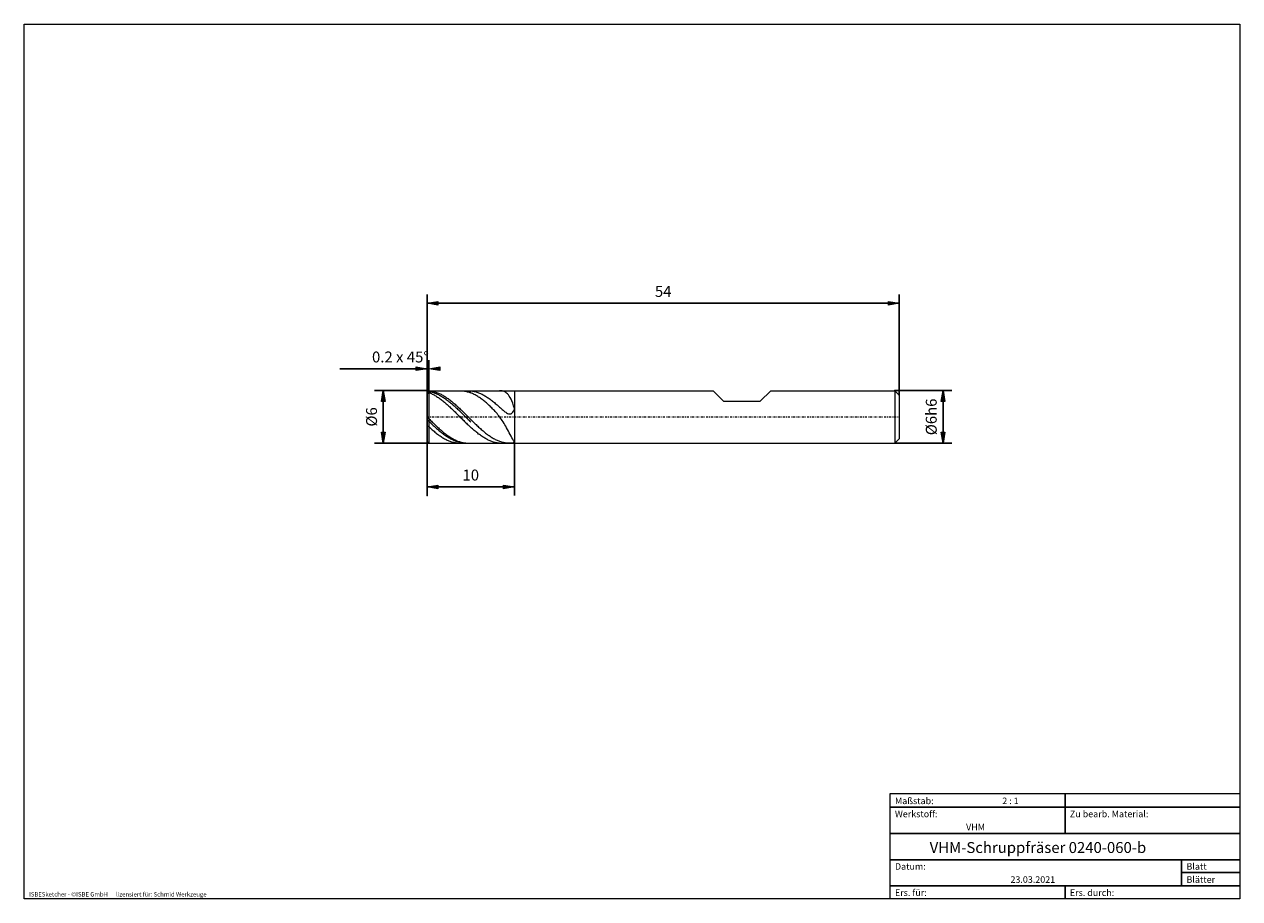
# Model space of a CAD drawing. Units: millimetres. Extents: x -135 to 143, y -100 to 100.
import ezdxf

# ---------------------------------------------------------------- set-up
doc = ezdxf.new("R2010")
doc.units = ezdxf.units.MM
doc.header["$MEASUREMENT"] = 0
doc.linetypes.add('DASHDOT', pattern=[1, 0.5, -0.25, 0, -0.25])
doc.layers.get('0').update_dxf_attribs({"lineweight": 0})
for name, color, linetype, lineweight in [('Bemassung', 7, 'Continuous', 0), ('Geo', 7, 'Continuous', 0), ('Rahmen', 7, 'Continuous', 0), ('Text', 7, 'Continuous', 0)]:
    doc.layers.add(name, color=color, linetype=linetype, lineweight=lineweight)
doc.styles.get("Standard").update_dxf_attribs({"font": 'Arial'})
doc.dimstyles.new('BEM-ISBE', dxfattribs={"dimtxt": 2.5, "dimasz": 2.5, "dimexe": 1.25, "dimexo": 0.625, "dimtad": 1, "dimdec": 3, "dimzin": 0, "dimdsep": 46, "dimtxsty": 'Standard', "dimblk": 'VDDIM_DEFAULT', "dimcen": 0.09, "dimadec": 3, "dimazin": 0, "dimtol": 1, "dimtm": 1e-09, "dimtfac": 0.5, "dimtdec": 3, "dimtmove": 0, "dimatfit": 3, "dimfxl": 1, "dimtolj": 1, "dimtzin": 0, "dimarcsym": 0})

# ---------------------------------------------------------------- blocks, each defined once
blk = doc.blocks.new('VDDIM_DEFAULT')
at = {"linetype": 'Continuous'}
blk.add_hatch(color=0, dxfattribs=at).paths.add_polyline_path([(0, 0), (-1, -0.1665), (-1, 0.1665)], flags=0)
at = {"color": 0, "linetype": 'Continuous'}
blk.add_lwpolyline([(0, 0), (-1, -0.1665), (-1, 0.1665), (0, 0)], dxfattribs=at)
blk = doc.blocks.new('*D3')
at = {"layer": 'Bemassung', "color": 0, "lineweight": -2}
for p, q in [((-42.5, -7.89), (-42.5, 38.11)), ((-42.1, 16.11), (-42.1, 23.11)), ((-62.47, 21.11), (-42.1, 21.11))]:
    blk.add_line(p, q, dxfattribs=at)
at = {"layer": 'Bemassung', "color": 0}
for p in [(-42.1, 16.11), (-42.5, -7.89)]:
    blk.add_point(p, dxfattribs=at)
at = {"layer": 'Bemassung', "color": 0, "lineweight": -2, "xscale": 2.5, "yscale": 2.5, "zscale": 2.5}
blk.add_blockref('VDDIM_DEFAULT', (-42.5, 21.11), dxfattribs=at)
at = {"layer": 'Bemassung', "color": 0, "lineweight": -2, "xscale": 2.5, "yscale": 2.5, "zscale": 2.5, "rotation": 180}
blk.add_blockref('VDDIM_DEFAULT', (-42.1, 21.11), dxfattribs=at)
at = {"layer": 'Bemassung', "color": 0, "insert": (-48.58, 21.78), "char_height": 2.5, "attachment_point": 8}
blk.add_mtext('0.2 x 45°', dxfattribs=at)
blk = doc.blocks.new('*D6')
at = {"layer": 'Bemassung', "color": 0, "lineweight": -2}
for p, q in [((-42.5, -7.89), (-42.5, 38.11)), ((-22.5, 4.11), (-22.5, -7.89)), ((-22.5, -5.89), (-42.5, -5.89))]:
    blk.add_line(p, q, dxfattribs=at)
at = {"layer": 'Bemassung', "color": 0}
for p in [(-22.5, 4.11), (-42.5, -7.89)]:
    blk.add_point(p, dxfattribs=at)
at = {"layer": 'Bemassung', "color": 0, "lineweight": -2, "xscale": 2.5, "yscale": 2.5, "zscale": 2.5, "rotation": 180}
blk.add_blockref('VDDIM_DEFAULT', (-42.5, -5.89), dxfattribs=at)
at = {"layer": 'Bemassung', "color": 0, "lineweight": -2, "xscale": 2.5, "yscale": 2.5, "zscale": 2.5}
blk.add_blockref('VDDIM_DEFAULT', (-22.5, -5.89), dxfattribs=at)
at = {"layer": 'Bemassung', "color": 0, "insert": (-32.5, -5.22), "char_height": 2.5, "attachment_point": 8}
blk.add_mtext('10', dxfattribs=at)
blk = doc.blocks.new('*D7')
at = {"layer": 'Bemassung', "color": 0, "lineweight": -2}
for p, q in [((-42.5, -7.89), (-42.5, 38.11)), ((65.5, 15.11), (65.5, 38.11)), ((65.5, 36.11), (-42.5, 36.11))]:
    blk.add_line(p, q, dxfattribs=at)
at = {"layer": 'Bemassung', "color": 0}
for p in [(65.5, 15.11), (-42.5, -7.89)]:
    blk.add_point(p, dxfattribs=at)
at = {"layer": 'Bemassung', "color": 0, "lineweight": -2, "xscale": 2.5, "yscale": 2.5, "zscale": 2.5, "rotation": 180}
blk.add_blockref('VDDIM_DEFAULT', (-42.5, 36.11), dxfattribs=at)
at = {"layer": 'Bemassung', "color": 0, "lineweight": -2, "xscale": 2.5, "yscale": 2.5, "zscale": 2.5}
blk.add_blockref('VDDIM_DEFAULT', (65.5, 36.11), dxfattribs=at)
at = {"layer": 'Bemassung', "color": 0, "insert": (11.5, 36.78), "char_height": 2.5, "attachment_point": 8}
blk.add_mtext('54', dxfattribs=at)
blk = doc.blocks.new('*D4')
at = {"layer": 'Bemassung', "color": 0, "lineweight": -2}
for p, q in [((-42.1, 16.11), (-54.5, 16.11)), ((-52.5, 4.11), (-52.5, 16.11)), ((-42.1, 4.11), (-54.5, 4.11))]:
    blk.add_line(p, q, dxfattribs=at)
at = {"layer": 'Bemassung', "color": 0}
for p in [(-42.1, 16.11), (-42.1, 4.11)]:
    blk.add_point(p, dxfattribs=at)
at = {"layer": 'Bemassung', "color": 0, "lineweight": -2, "xscale": 2.5, "yscale": 2.5, "zscale": 2.5}
for p, rotation in [((-52.5, 16.11), 90), ((-52.5, 4.11), 270)]:
    blk.add_blockref('VDDIM_DEFAULT', p, dxfattribs=dict(at, rotation=rotation))
at = {"layer": 'Bemassung', "color": 0, "insert": (-53.16, 10.11), "char_height": 2.5, "attachment_point": 8, "rotation": 90}
blk.add_mtext('Ø6', dxfattribs=at)
blk = doc.blocks.new('*D5')
at = {"layer": 'Bemassung', "color": 0, "lineweight": -2}
for p, q in [((64.5, 16.11), (77.5, 16.11)), ((75.5, 4.11), (75.5, 16.11)), ((64.5, 4.11), (77.5, 4.11))]:
    blk.add_line(p, q, dxfattribs=at)
at = {"layer": 'Bemassung', "color": 0}
for p in [(64.5, 16.11), (64.5, 4.11)]:
    blk.add_point(p, dxfattribs=at)
at = {"layer": 'Bemassung', "color": 0, "lineweight": -2, "xscale": 2.5, "yscale": 2.5, "zscale": 2.5}
for p, rotation in [((75.5, 16.11), 90), ((75.5, 4.11), 270)]:
    blk.add_blockref('VDDIM_DEFAULT', p, dxfattribs=dict(at, rotation=rotation))
at = {"layer": 'Bemassung', "color": 0, "insert": (74.84, 10.11), "char_height": 2.5, "attachment_point": 8, "rotation": 90}
blk.add_mtext('Ø6h6', dxfattribs=at)

msp = doc.modelspace()

# ---------------------------------------------------------------- linework, layer by layer
at = {"layer": 'Geo'}
for p, q in [((-42.4983, 15.7084), (-42.0983, 16.1084)), ((-42.4983, 15.7081), (-42.2983, 15.9042)), ((-42.4983, 15.598), (-42.2983, 15.7775)), ((-42.4983, 10.1084), (-42.4983, 15.7084)), ((-42.4983, 15.7084), (-42.4983, 4.5084)), ((-42.4983, 15.3575), (-42.2983, 15.5211)), ((-42.2983, 15.9042), (-42.0983, 16.0951)), ((-42.2983, 15.7775), (-42.0983, 15.9518)), ((-42.2983, 15.5211), (-42.0983, 15.6786)), ((-42.0983, 16.1084), (-22.4983, 16.1084)), ((-42.0983, 16.1084), (-42.0983, 4.1084)), ((-42.0983, 16.1084), (-42.0983, 4.1084)), ((-42.0983, 16.0951), (-41.8983, 16.0784)), ((-42.0983, 15.9518), (-41.8983, 15.9158)), ((-42.0983, 15.6786), (-41.8983, 15.6011)), ((-41.8983, 16.0784), (-41.6983, 16.0552)), ((-41.8983, 15.9158), (-41.6983, 15.8733)), ((-41.8983, 15.6011), (-41.6983, 15.5176)), ((-41.6983, 16.0552), (-41.4983, 16.0253)), ((-41.6983, 15.8733), (-41.4983, 15.8245)), ((-41.6983, 15.5176), (-41.4983, 15.4281)), ((-41.4983, 16.0253), (-41.2983, 15.9888)), ((-41.4983, 15.8245), (-41.2983, 15.7693)), ((-41.4983, 15.4281), (-41.2983, 15.3327)), ((-41.2983, 15.9888), (-41.0983, 15.9458)), ((-41.2983, 15.7693), (-41.0983, 15.7078)), ((-41.2983, 15.3327), (-41.0983, 15.2314)), ((-41.0983, 15.9458), (-40.8983, 15.8963)), ((-41.0983, 15.7078), (-40.8983, 15.6401)), ((-41.0983, 15.2314), (-40.8983, 15.1245)), ((-40.8983, 15.8963), (-40.6983, 15.8404)), ((-40.8983, 15.6401), (-40.6983, 15.5663)), ((-40.8983, 15.1245), (-40.6983, 15.012)), ((-40.6983, 15.8404), (-40.4983, 15.7782)), ((-40.6983, 15.5663), (-40.4983, 15.4864)), ((-40.6983, 15.012), (-40.4983, 14.894)), ((-40.4983, 15.7782), (-40.2983, 15.7096)), ((-40.4983, 15.4864), (-40.2983, 15.4005)), ((-40.4983, 14.894), (-40.2983, 14.7707)), ((-40.2983, 15.7096), (-40.0983, 15.6348)), ((-40.2983, 15.4005), (-40.0983, 15.3087)), ((-40.2983, 14.7707), (-40.0983, 14.6423)), ((-40.0983, 15.6348), (-39.8983, 15.5538)), ((-40.0983, 15.3087), (-39.8983, 15.2112)), ((-40.0983, 14.6423), (-39.8983, 14.5088)), ((-39.8983, 15.5538), (-39.6983, 15.4669)), ((-39.8983, 15.2112), (-39.6983, 15.108)), ((-39.8983, 14.5088), (-39.6983, 14.3704)), ((-39.6983, 15.4669), (-39.4983, 15.3739)), ((-39.6983, 15.108), (-39.4983, 14.9992)), ((-39.6983, 14.3704), (-39.4983, 14.2273)), ((-39.4983, 15.3739), (-39.2983, 15.2751)), ((-39.4983, 14.9992), (-39.2983, 14.885)), ((-39.4983, 14.2273), (-39.2983, 14.0796)), ((-39.2983, 15.2751), (-39.0983, 15.1706)), ((-39.2983, 14.885), (-39.0983, 14.7655)), ((-39.2983, 14.0796), (-39.0983, 13.9275)), ((-39.0983, 15.1706), (-38.8983, 15.0604)), ((-39.0983, 14.7655), (-38.8983, 14.6408)), ((-39.0983, 13.9275), (-38.8983, 13.7712)), ((-38.8983, 15.0604), (-38.6983, 14.9448)), ((-38.8983, 14.6408), (-38.6983, 14.5111)), ((-38.6983, 14.9448), (-38.4983, 14.8237)), ((-38.6983, 14.5111), (-38.4983, 14.3765)), ((-38.4983, 14.8237), (-38.2983, 14.6975)), ((-38.4983, 14.3765), (-38.2983, 14.2371)), ((-38.2983, 14.6975), (-38.0983, 14.5661)), ((-38.2983, 14.2371), (-38.0983, 14.0932)), ((-38.0983, 14.5661), (-37.8983, 14.4298)), ((-38.0983, 14.0932), (-37.8983, 13.9448)), ((-37.8983, 14.4298), (-37.6983, 14.2887)), ((-37.8983, 13.9448), (-37.6983, 13.7922)), ((-37.6983, 14.2887), (-37.4983, 14.1429)), ((-37.4983, 14.1429), (-37.2983, 13.9926)), ((-37.2983, 13.9926), (-37.0983, 13.8381)), ((-34.9584, 16.1084), (-34.8983, 16.1081)), ((-34.8983, 16.1081), (-34.6983, 16.1028)), ((-34.6983, 16.1028), (-34.4983, 16.0908)), ((-34.4983, 16.0908), (-34.2983, 16.0721)), ((-34.2983, 16.0721), (-34.0983, 16.0469)), ((-34.0983, 16.0469), (-33.8983, 16.015)), ((-33.8983, 16.015), (-33.6983, 15.9766)), ((-33.6983, 15.9766), (-33.4983, 15.9316)), ((-33.6728, 16.1084), (-33.4983, 16.0313)), ((-33.4983, 16.0313), (-33.2983, 16.0222)), ((-33.4983, 15.9316), (-33.2983, 15.8802)), ((-33.2983, 16.0222), (-33.0983, 16.0066)), ((-33.2983, 15.8802), (-33.0983, 15.8224)), ((-33.0983, 16.0066), (-32.8983, 15.9845)), ((-33.0983, 15.8224), (-32.8983, 15.7582)), ((-33.0735, 16.1084), (-32.8983, 16.1059)), ((-32.8983, 16.1059), (-32.6983, 16.0967)), ((-32.8983, 15.9845), (-32.6983, 15.9558)), ((-32.8983, 15.7582), (-32.6983, 15.6877)), ((-32.6983, 16.0967), (-32.4983, 16.0809)), ((-32.6983, 15.9558), (-32.4983, 15.9206)), ((-32.6983, 15.6877), (-32.4983, 15.6111)), ((-32.4983, 16.0809), (-32.2983, 16.0584)), ((-32.2983, 15.5283), (-32.4983, 15.6111)), ((-32.2983, 16.0584), (-32.0983, 16.0293)), ((-32.0983, 15.4395), (-32.2983, 15.5283)), ((-32.0983, 16.0293), (-31.8983, 15.9937)), ((-31.8983, 15.3448), (-32.0983, 15.4395)), ((-31.8983, 15.9937), (-31.6983, 15.9515)), ((-31.6983, 15.2443), (-31.8983, 15.3448)), ((-31.6983, 15.9515), (-31.4983, 15.9028)), ((-31.4983, 15.138), (-31.6983, 15.2443)), ((-31.4983, 15.9028), (-31.2983, 15.8477)), ((-31.2983, 15.0262), (-31.4983, 15.138)), ((-31.2983, 15.8477), (-31.0983, 15.7862)), ((-31.0983, 14.9089), (-31.2983, 15.0262)), ((-31.0983, 15.7862), (-30.8983, 15.7184)), ((-30.8983, 14.7862), (-31.0983, 14.9089)), ((-30.8983, 15.7184), (-30.6983, 15.6444)), ((-30.6983, 14.6584), (-30.8983, 14.7862)), ((-30.6983, 15.6444), (-30.4983, 15.5642)), ((-30.4983, 14.5254), (-30.6983, 14.6584)), ((-30.4983, 15.5642), (-30.2983, 15.478)), ((-30.2983, 14.3875), (-30.4983, 14.5254)), ((-30.2983, 15.478), (-30.0983, 15.3857)), ((-30.0983, 14.2447), (-30.2983, 14.3875)), ((-30.0983, 15.3857), (-29.8983, 15.2877)), ((-29.8983, 14.0971), (-30.0983, 14.2447)), ((-29.8983, 15.2877), (-29.6983, 15.1838)), ((-29.6983, 13.9449), (-29.8983, 14.0971)), ((-29.6983, 15.1838), (-29.4983, 15.0744)), ((-29.4983, 13.7882), (-29.6983, 13.9449)), ((-29.4983, 15.0744), (-29.2983, 14.9594)), ((-29.2983, 14.9594), (-29.0983, 14.839)), ((-29.0983, 14.839), (-28.8983, 14.7134)), ((-28.8983, 14.7134), (-28.6983, 14.5827)), ((-28.6983, 14.5827), (-28.4983, 14.447)), ((-28.4983, 14.447), (-28.2983, 14.3065)), ((-28.2983, 14.3065), (-28.0983, 14.1613)), ((-28.0983, 14.1613), (-27.8983, 14.0117)), ((-27.8983, 14.0117), (-27.6983, 13.8578)), ((-25.8983, 16.1084), (-25.9006, 16.1084)), ((-25.6983, 16.1021), (-25.8983, 16.1084)), ((-25.4983, 16.0824), (-25.6983, 16.1021)), ((-25.2983, 16.0476), (-25.4983, 16.0824)), ((-25.0983, 15.9955), (-25.2983, 16.0476)), ((-24.8983, 15.9237), (-25.0983, 15.9955)), ((-24.6983, 15.8293), (-24.8983, 15.9237)), ((-24.4983, 15.709), (-24.6983, 15.8293)), ((-24.2983, 15.559), (-24.4983, 15.709)), ((-24.0983, 15.3748), (-24.2983, 15.559)), ((-23.8983, 15.1516), (-24.0983, 15.3748)), ((-23.6983, 14.8841), (-23.8983, 15.1516)), ((-23.4983, 14.5664), (-23.6983, 14.8841)), ((-23.2983, 14.1924), (-23.4983, 14.5664)), ((-23.0983, 13.7558), (-23.2983, 14.1924)), ((-22.4983, 16.1084), (22.9017, 16.1084)), ((-22.4983, 16.1084), (-22.4983, 4.1084)), ((-22.4983, 16.1084), (-22.4983, 4.1084)), ((22.9017, 16.1084), (25.3017, 13.7084)), ((33.7017, 13.7084), (36.1017, 16.1084)), ((36.1017, 16.1084), (64.5017, 16.1084)), ((64.5017, 16.1084), (65.5017, 15.1084)), ((64.5017, 16.1084), (64.5017, 4.1084)), ((65.5017, 15.1084), (65.5017, 10.1084)), ((65.5017, 15.1084), (65.5017, 5.1084)), ((-38.8983, 13.7712), (-38.6983, 13.6107)), ((-38.6983, 13.6107), (-38.4983, 13.4464)), ((-38.4983, 13.4464), (-38.2983, 13.2784)), ((-38.2983, 13.2784), (-38.0983, 13.1069)), ((-38.0983, 13.1069), (-37.8983, 12.932)), ((-37.8983, 12.932), (-37.6983, 12.754)), ((-37.6983, 13.7922), (-37.4983, 13.6355)), ((-37.6983, 12.754), (-37.4983, 12.5731)), ((-37.4983, 13.6355), (-37.2983, 13.4748)), ((-37.4983, 12.5731), (-37.2983, 12.3894)), ((-37.2983, 13.4748), (-37.0983, 13.3105)), ((-37.2983, 12.3894), (-37.0983, 12.2032)), ((-37.0983, 13.8381), (-36.8983, 13.6794)), ((-37.0983, 13.3105), (-36.8983, 13.1425)), ((-37.0983, 12.2032), (-36.8983, 12.0146)), ((-36.8983, 13.6794), (-36.6983, 13.5167)), ((-36.8983, 13.1425), (-36.6983, 12.9712)), ((-36.8983, 12.0146), (-36.6983, 11.824)), ((-36.6983, 13.5167), (-36.4983, 13.3502)), ((-36.6983, 12.9712), (-36.4983, 12.7967)), ((-36.6983, 11.824), (-36.4983, 11.6314)), ((-36.4983, 13.3502), (-36.2983, 13.1802)), ((-36.4983, 12.7967), (-36.2983, 12.6192)), ((-36.4983, 11.6314), (-36.2983, 11.4371)), ((-36.2983, 13.1802), (-36.0983, 13.0067)), ((-36.2983, 12.6192), (-36.0983, 12.439)), ((-36.2983, 11.4371), (-36.0983, 11.2414)), ((-36.0983, 13.0067), (-35.8983, 12.83)), ((-36.0983, 12.439), (-35.8983, 12.2561)), ((-36.0983, 11.2414), (-35.8983, 11.0444)), ((-35.8983, 12.83), (-35.6983, 12.6503)), ((-35.8983, 12.2561), (-35.6983, 12.0709)), ((-35.6983, 12.6503), (-35.4983, 12.4677)), ((-35.6983, 12.0709), (-35.4983, 11.8835)), ((-35.4983, 12.4677), (-35.2983, 12.2826)), ((-35.4983, 11.8835), (-35.2983, 11.6941)), ((-35.2983, 12.2826), (-35.0983, 12.095)), ((-35.2983, 11.6941), (-35.0983, 11.5029)), ((-35.0983, 12.095), (-34.8983, 11.9052)), ((-35.0983, 11.5029), (-34.8983, 11.3102)), ((-34.8983, 11.9052), (-34.6983, 11.7134)), ((-34.8983, 11.3102), (-34.6983, 11.1162)), ((-34.6983, 11.7134), (-34.4983, 11.5198)), ((-34.4983, 11.5198), (-34.2983, 11.3247)), ((-34.2983, 11.3247), (-34.0983, 11.1282)), ((-34.0983, 11.1282), (-33.8983, 10.9306)), ((-29.2983, 13.627), (-29.4983, 13.7882)), ((-29.0983, 13.4613), (-29.2983, 13.627)), ((-28.8983, 13.2912), (-29.0983, 13.4613)), ((-28.6983, 13.1167), (-28.8983, 13.2912)), ((-28.4983, 12.9378), (-28.6983, 13.1167)), ((-28.2983, 12.7543), (-28.4983, 12.9378)), ((-28.0983, 12.5662), (-28.2983, 12.7543)), ((-27.8983, 12.3733), (-28.0983, 12.5662)), ((-27.6983, 12.1754), (-27.8983, 12.3733)), ((-27.6983, 13.8578), (-27.4983, 13.6998)), ((-27.4983, 11.9722), (-27.6983, 12.1754)), ((-27.4983, 13.6998), (-27.2983, 13.538)), ((-27.2983, 11.7633), (-27.4983, 11.9722)), ((-27.2983, 13.538), (-27.0983, 13.3726)), ((-27.0983, 11.5485), (-27.2983, 11.7633)), ((-27.0983, 13.3726), (-26.8983, 13.2038)), ((-26.8983, 11.3273), (-27.0983, 11.5485)), ((-26.8983, 13.2038), (-26.6983, 13.0321)), ((-26.6983, 11.0991), (-26.8983, 11.3273)), ((-26.6983, 13.0321), (-26.4983, 12.8577)), ((-26.4983, 12.8577), (-26.2983, 12.6813)), ((-26.2983, 12.6813), (-26.0983, 12.5032)), ((-26.0983, 12.5032), (-25.8983, 12.3243)), ((-25.8983, 12.3243), (-25.6983, 12.1454)), ((-25.6983, 12.1454), (-25.4983, 11.9676)), ((-25.4983, 11.9676), (-25.2983, 11.7921)), ((-25.2983, 11.7921), (-25.0983, 11.6208)), ((-25.0983, 11.6208), (-24.8983, 11.4556)), ((-24.8983, 11.4556), (-24.6983, 11.2991)), ((-24.6983, 11.2991), (-24.4983, 11.1547)), ((-24.4983, 11.1547), (-24.2983, 11.0261)), ((-22.8983, 13.2507), (-23.0983, 13.7558)), ((-23.0983, 10.9546), (-22.8983, 11.1543)), ((-22.6983, 12.6719), (-22.8983, 13.2507)), ((-22.8983, 11.1543), (-22.6983, 11.4539)), ((-22.4983, 12.0156), (-22.6983, 12.6719)), ((-22.6983, 11.4539), (-22.4983, 11.8721)), ((-22.4983, 11.8721), (-22.4983, 12.0156)), ((25.3017, 13.7084), (33.7017, 13.7084)), ((-42.4983, 10.1084), (-42.4983, 4.5084)), ((-42.4983, 10.0522), (-42.2983, 9.887)), ((-42.4983, 9.4623), (-42.2983, 9.3005)), ((-42.2983, 9.887), (-42.0983, 9.7087)), ((-42.2983, 9.3005), (-42.0983, 9.1261)), ((-42.0983, 9.7087), (-41.8983, 9.5094)), ((-42.0983, 9.1261), (-41.8983, 8.9319)), ((-41.8983, 9.5094), (-41.6983, 9.3108)), ((-41.8983, 8.9319), (-41.6983, 8.739)), ((-41.6983, 9.3108), (-41.4983, 9.113)), ((-41.6983, 8.739), (-41.4983, 8.5476)), ((-41.4983, 9.113), (-41.2983, 8.9164)), ((-41.4983, 8.5476), (-41.2983, 8.358)), ((-41.2983, 8.9164), (-41.0983, 8.7211)), ((-41.2983, 8.358), (-41.0983, 8.1703)), ((-41.0983, 8.7211), (-40.8983, 8.5273)), ((-40.8983, 8.5273), (-40.6983, 8.3353)), ((-35.8983, 11.0444), (-35.6983, 10.8464)), ((-35.6983, 10.8464), (-35.4983, 10.6475)), ((-35.4983, 10.6475), (-35.2983, 10.4481)), ((-35.2983, 10.4481), (-35.0983, 10.2482)), ((-35.0983, 10.2482), (-34.8983, 10.0482)), ((-34.8983, 10.0482), (-34.6983, 9.8483)), ((-34.6983, 11.1162), (-34.4983, 10.921)), ((-34.6983, 9.8483), (-34.4983, 9.6487)), ((-34.4983, 10.921), (-34.2983, 10.725)), ((-34.4983, 9.6487), (-34.2983, 9.4496)), ((-34.2983, 10.725), (-34.0983, 10.5282)), ((-34.2983, 9.4496), (-34.0983, 9.2512)), ((-34.0983, 10.5282), (-33.8983, 10.331)), ((-34.0983, 9.2512), (-33.8983, 9.0537)), ((-33.8983, 10.9306), (-33.6983, 10.7321)), ((-33.8983, 10.331), (-33.6983, 10.1335)), ((-33.8983, 9.0537), (-33.6983, 8.8575)), ((-33.6983, 10.7321), (-33.4983, 10.5328)), ((-33.6983, 10.1335), (-33.4983, 9.9361)), ((-33.6983, 8.8575), (-33.4983, 8.6626)), ((-33.4983, 10.5328), (-33.2983, 10.3331)), ((-33.4983, 9.9361), (-33.2983, 9.7388)), ((-33.4983, 8.6626), (-33.2983, 8.4693)), ((-33.2983, 10.3331), (-33.0983, 10.1332)), ((-33.2983, 9.7388), (-33.0983, 9.5419)), ((-33.2983, 8.4693), (-33.0983, 8.2779)), ((-33.0983, 10.1332), (-32.8983, 9.9332)), ((-33.0983, 9.5419), (-32.8983, 9.3456)), ((-32.8983, 9.9332), (-32.6983, 9.7334)), ((-32.8983, 9.3456), (-32.6983, 9.1502)), ((-32.6983, 9.7334), (-32.4983, 9.5341)), ((-32.6983, 9.1502), (-32.4983, 8.9559)), ((-32.4983, 9.5341), (-32.2983, 9.3353)), ((-32.2983, 9.3353), (-32.0983, 9.1375)), ((-32.0983, 9.1375), (-31.8983, 8.9407)), ((-31.8983, 8.9407), (-31.6983, 8.7452)), ((-31.6983, 8.7452), (-31.4983, 8.5512)), ((-31.4983, 8.5512), (-31.2983, 8.359)), ((-31.2983, 8.359), (-31.0983, 8.1687)), ((-26.4983, 10.8635), (-26.6983, 11.0991)), ((-26.2983, 10.6197), (-26.4983, 10.8635)), ((-26.0983, 10.3672), (-26.2983, 10.6197)), ((-25.8983, 10.1053), (-26.0983, 10.3672)), ((-25.6983, 9.8333), (-25.8983, 10.1053)), ((-25.4983, 9.5505), (-25.6983, 9.8333)), ((-25.2983, 9.2562), (-25.4983, 9.5505)), ((-25.0983, 8.9499), (-25.2983, 9.2562)), ((-24.8983, 8.6311), (-25.0983, 8.9499)), ((-24.6983, 8.2998), (-24.8983, 8.6311)), ((-24.2983, 11.0261), (-24.0983, 10.9184)), ((-24.0983, 10.9184), (-23.8983, 10.8375)), ((-23.8983, 10.8375), (-23.6983, 10.7907)), ((-23.6983, 10.7907), (-23.4983, 10.787)), ((-23.4983, 10.787), (-23.2983, 10.8373)), ((-23.2983, 10.8373), (-23.0983, 10.9546)), ((-42.4983, 8.1572), (-42.2983, 8.0245)), ((-42.2983, 8.0245), (-42.0983, 7.8783)), ((-42.0983, 7.8783), (-41.8983, 7.6939)), ((-41.8983, 7.6939), (-41.6983, 7.5122)), ((-41.6983, 7.5122), (-41.4983, 7.3333)), ((-41.4983, 7.3333), (-41.2983, 7.1576)), ((-41.2983, 7.1576), (-41.0983, 6.9851)), ((-41.0983, 8.1703), (-40.8983, 7.9848)), ((-41.0983, 6.9851), (-40.8983, 6.8161)), ((-40.8983, 7.9848), (-40.6983, 7.8016)), ((-40.8983, 6.8161), (-40.6983, 6.6508)), ((-40.6983, 8.3353), (-40.4983, 8.1452)), ((-40.6983, 7.8016), (-40.4983, 7.621)), ((-40.6983, 6.6508), (-40.4983, 6.4893)), ((-40.4983, 8.1452), (-40.2983, 7.9574)), ((-40.4983, 7.621), (-40.2983, 7.4431)), ((-40.4983, 6.4893), (-40.2983, 6.3318)), ((-40.2983, 7.9574), (-40.0983, 7.7719)), ((-40.2983, 7.4431), (-40.0983, 7.2682)), ((-40.2983, 6.3318), (-40.0983, 6.1785)), ((-40.0983, 7.7719), (-39.8983, 7.589)), ((-40.0983, 7.2682), (-39.8983, 7.0965)), ((-40.0983, 6.1785), (-39.8983, 6.0296)), ((-39.8983, 7.589), (-39.6983, 7.4089)), ((-39.8983, 7.0965), (-39.6983, 6.9281)), ((-39.8983, 6.0296), (-39.6983, 5.8852)), ((-39.6983, 7.4089), (-39.4983, 7.2319)), ((-39.6983, 6.9281), (-39.4983, 6.7633)), ((-39.6983, 5.8852), (-39.4983, 5.7455)), ((-39.4983, 7.2319), (-39.2983, 7.058)), ((-39.4983, 6.7633), (-39.2983, 6.6021)), ((-39.4983, 5.7455), (-39.2983, 5.6107)), ((-39.2983, 7.058), (-39.0983, 6.8875)), ((-39.2983, 6.6021), (-39.0983, 6.4449)), ((-39.2983, 5.6107), (-39.0983, 5.4808)), ((-39.0983, 6.8875), (-38.8983, 6.7206)), ((-39.0983, 6.4449), (-38.8983, 6.2917)), ((-38.8983, 6.7206), (-38.6983, 6.5574)), ((-38.8983, 6.2917), (-38.6983, 6.1428)), ((-38.6983, 6.5574), (-38.4983, 6.3982)), ((-38.6983, 6.1428), (-38.4983, 5.9983)), ((-38.4983, 6.3982), (-38.2983, 6.2431)), ((-38.4983, 5.9983), (-38.2983, 5.8583)), ((-38.2983, 6.2431), (-38.0983, 6.0923)), ((-38.2983, 5.8583), (-38.0983, 5.7231)), ((-38.0983, 6.0923), (-37.8983, 5.946)), ((-38.0983, 5.7231), (-37.8983, 5.5927)), ((-37.8983, 5.946), (-37.6983, 5.8043)), ((-37.8983, 5.5927), (-37.6983, 5.4673)), ((-37.6983, 5.8043), (-37.4983, 5.6674)), ((-37.4983, 5.6674), (-37.2983, 5.5354)), ((-33.0983, 8.2779), (-32.8983, 8.0885)), ((-32.8983, 8.0885), (-32.6983, 7.9013)), ((-32.6983, 7.9013), (-32.4983, 7.7166)), ((-32.2983, 7.5345), (-32.4983, 7.7166)), ((-32.0983, 7.3553), (-32.2983, 7.5345)), ((-31.8983, 7.1792), (-32.0983, 7.3553)), ((-31.6983, 7.0063), (-31.8983, 7.1792)), ((-31.4983, 6.8369), (-31.6983, 7.0063)), ((-31.2983, 6.6711), (-31.4983, 6.8369)), ((-31.0983, 6.509), (-31.2983, 6.6711)), ((-31.0983, 8.1687), (-30.8983, 7.9805)), ((-30.8983, 6.351), (-31.0983, 6.509)), ((-30.8983, 7.9805), (-30.6983, 7.7947)), ((-30.6983, 6.1972), (-30.8983, 6.351)), ((-30.6983, 7.7947), (-30.4983, 7.6115)), ((-30.4983, 6.0476), (-30.6983, 6.1972)), ((-30.4983, 7.6115), (-30.2983, 7.4311)), ((-30.2983, 5.9025), (-30.4983, 6.0476)), ((-30.2983, 7.4311), (-30.0983, 7.2536)), ((-30.0983, 5.762), (-30.2983, 5.9025)), ((-30.0983, 7.2536), (-29.8983, 7.0793)), ((-29.8983, 5.6262), (-30.0983, 5.762)), ((-29.8983, 7.0793), (-29.6983, 6.9084)), ((-29.6983, 5.4953), (-29.8983, 5.6262)), ((-29.6983, 6.9084), (-29.4983, 6.741)), ((-29.4983, 6.741), (-29.2983, 6.5774)), ((-29.2983, 6.5774), (-29.0983, 6.4177)), ((-29.0983, 6.4177), (-28.8983, 6.2621)), ((-28.8983, 6.2621), (-28.6983, 6.1108)), ((-28.6983, 6.1108), (-28.4983, 5.9639)), ((-28.4983, 5.9639), (-28.2983, 5.8216)), ((-28.2983, 5.8216), (-28.0983, 5.6842)), ((-28.0983, 5.6842), (-27.8983, 5.5516)), ((-24.4983, 7.9559), (-24.6983, 8.2998)), ((-24.2983, 7.6001), (-24.4983, 7.9559)), ((-24.0983, 7.2335), (-24.2983, 7.6001)), ((-23.8983, 6.8579), (-24.0983, 7.2335)), ((-23.6983, 6.4763), (-23.8983, 6.8579)), ((-23.4983, 6.0927), (-23.6983, 6.4763)), ((-23.2983, 5.7128), (-23.4983, 6.0927)), ((-23.0983, 5.3443), (-23.2983, 5.7128)), ((-42.4983, 4.5084), (-42.0983, 4.1084)), ((-42.0983, 4.1084), (-22.4983, 4.1084)), ((-39.0983, 5.4808), (-38.8983, 5.3561)), ((-38.8983, 5.3561), (-38.6983, 5.2367)), ((-38.6983, 5.2367), (-38.4983, 5.1227)), ((-38.4983, 5.1227), (-38.2983, 5.0142)), ((-38.2983, 5.0142), (-38.0983, 4.9114)), ((-38.0983, 4.9114), (-37.8983, 4.8143)), ((-37.8983, 4.8143), (-37.6983, 4.7232)), ((-37.6983, 5.4673), (-37.4983, 5.3472)), ((-37.6983, 4.7232), (-37.4983, 4.638)), ((-37.4983, 5.3472), (-37.2983, 5.2322)), ((-37.4983, 4.638), (-37.2983, 4.5589)), ((-37.2983, 5.5354), (-37.0983, 5.4085)), ((-37.2983, 5.2322), (-37.0983, 5.1228)), ((-37.2983, 4.5589), (-37.0983, 4.486)), ((-37.0983, 5.4085), (-36.8983, 5.2868)), ((-37.0983, 5.1228), (-36.8983, 5.0188)), ((-37.0983, 4.486), (-36.8983, 4.4193)), ((-36.8983, 5.2868), (-36.6983, 5.1704)), ((-36.8983, 5.0188), (-36.6983, 4.9205)), ((-36.8983, 4.4193), (-36.6983, 4.3589)), ((-36.6983, 5.1704), (-36.4983, 5.0596)), ((-36.6983, 4.9205), (-36.4983, 4.828)), ((-36.6983, 4.3589), (-36.4983, 4.3049)), ((-36.4983, 5.0596), (-36.2983, 4.9544)), ((-36.4983, 4.828), (-36.2983, 4.7413)), ((-36.4983, 4.3049), (-36.2983, 4.2574)), ((-36.2983, 4.9544), (-36.0983, 4.8548)), ((-36.2983, 4.7413), (-36.0983, 4.6606)), ((-36.2983, 4.2574), (-36.0983, 4.2164)), ((-36.0983, 4.8548), (-35.8983, 4.7612)), ((-36.0983, 4.6606), (-35.8983, 4.586)), ((-36.0983, 4.2164), (-35.8983, 4.1819)), ((-35.8983, 4.7612), (-35.6983, 4.6734)), ((-35.8983, 4.586), (-35.6983, 4.5175)), ((-35.8983, 4.1819), (-35.6983, 4.154)), ((-35.6983, 4.6734), (-35.4983, 4.5917)), ((-35.6983, 4.5175), (-35.4983, 4.4552)), ((-35.6983, 4.154), (-35.4983, 4.1327)), ((-35.4983, 4.5917), (-35.2983, 4.5162)), ((-35.4983, 4.4552), (-35.2983, 4.3992)), ((-35.4983, 4.1327), (-35.2983, 4.118)), ((-35.2983, 4.5162), (-35.0983, 4.4468)), ((-35.2983, 4.3992), (-35.0983, 4.3495)), ((-35.2983, 4.118), (-35.0983, 4.11)), ((-35.0983, 4.4468), (-34.8983, 4.3838)), ((-35.0983, 4.3495), (-34.8983, 4.3062)), ((-35.0983, 4.11), (-34.9584, 4.1084)), ((-34.8983, 4.3838), (-34.6983, 4.3271)), ((-34.8983, 4.3062), (-34.6983, 4.2694)), ((-34.6983, 4.3271), (-34.4983, 4.2768)), ((-34.6983, 4.2694), (-34.4983, 4.2391)), ((-34.4983, 4.2768), (-34.2983, 4.233)), ((-34.4983, 4.2391), (-34.2983, 4.2152)), ((-34.2983, 4.233), (-34.0983, 4.1957)), ((-34.2983, 4.2152), (-34.0983, 4.198)), ((-34.0983, 4.198), (-33.8983, 4.1872)), ((-34.0983, 4.1957), (-33.8983, 4.165)), ((-33.8983, 4.1872), (-33.6983, 4.1831)), ((-33.8983, 4.165), (-33.6983, 4.1409)), ((-33.6983, 4.1831), (-33.6728, 4.1084)), ((-33.6983, 4.1409), (-33.4983, 4.1234)), ((-33.4983, 4.1234), (-33.2983, 4.1126)), ((-33.2983, 4.1126), (-33.0983, 4.1085)), ((-33.0983, 4.1085), (-33.0735, 4.1084)), ((-29.4983, 5.3693), (-29.6983, 5.4953)), ((-29.2983, 5.2484), (-29.4983, 5.3693)), ((-29.0983, 5.1327), (-29.2983, 5.2484)), ((-28.8983, 5.0222), (-29.0983, 5.1327)), ((-28.6983, 4.9171), (-28.8983, 5.0222)), ((-28.4983, 4.8174), (-28.6983, 4.9171)), ((-28.2983, 4.7233), (-28.4983, 4.8174)), ((-28.0983, 4.6349), (-28.2983, 4.7233)), ((-27.8983, 4.5523), (-28.0983, 4.6349)), ((-27.8983, 5.5516), (-27.6983, 5.4242)), ((-27.6983, 4.4757), (-27.8983, 4.5523)), ((-27.6983, 5.4242), (-27.4983, 5.302)), ((-27.4983, 4.4052), (-27.6983, 4.4757)), ((-27.4983, 5.302), (-27.2983, 5.1852)), ((-27.2983, 4.3412), (-27.4983, 4.4052)), ((-27.2983, 5.1852), (-27.0983, 5.074)), ((-27.0983, 4.2838), (-27.2983, 4.3412)), ((-27.0983, 5.074), (-26.8983, 4.9685)), ((-26.8983, 4.2335), (-27.0983, 4.2838)), ((-26.8983, 4.9685), (-26.6983, 4.8689)), ((-26.6983, 4.1908), (-26.8983, 4.2335)), ((-26.6983, 4.8689), (-26.4983, 4.7754)), ((-26.4983, 4.1561), (-26.6983, 4.1908)), ((-26.4983, 4.7754), (-26.2983, 4.688)), ((-26.2983, 4.1302), (-26.4983, 4.1561)), ((-26.2983, 4.688), (-26.0983, 4.6071)), ((-26.0983, 4.114), (-26.2983, 4.1302)), ((-26.0983, 4.6071), (-25.8983, 4.5326)), ((-25.9006, 4.1084), (-26.0983, 4.114)), ((-25.8983, 4.5326), (-25.6983, 4.4648)), ((-25.6983, 4.4648), (-25.4983, 4.4037)), ((-25.4983, 4.4037), (-25.2983, 4.3495)), ((-25.2983, 4.3495), (-25.0983, 4.3021)), ((-25.0983, 4.3021), (-24.8983, 4.2616)), ((-24.8983, 4.2616), (-24.6983, 4.2278)), ((-24.6983, 4.2278), (-24.4983, 4.2003)), ((-24.4983, 4.2003), (-24.2983, 4.179)), ((-24.2983, 4.179), (-24.0983, 4.1633)), ((-24.0983, 4.1633), (-23.8983, 4.1529)), ((-23.8983, 4.1529), (-23.6983, 4.1473)), ((-23.6983, 4.1473), (-23.4983, 4.1469)), ((-23.4983, 4.1469), (-23.2983, 4.1529)), ((-23.2983, 4.1529), (-23.0983, 4.1684)), ((-22.8983, 4.9971), (-23.0983, 5.3443)), ((-23.0983, 4.1684), (-22.8983, 4.2003)), ((-22.6983, 4.6836), (-22.8983, 4.9971)), ((-22.8983, 4.2003), (-22.6983, 4.2612)), ((-22.4983, 4.4196), (-22.6983, 4.6836)), ((-22.6983, 4.2612), (-22.4983, 4.3735)), ((-22.4983, 4.3735), (-22.4983, 4.4196)), ((-22.4983, 4.1084), (64.5017, 4.1084)), ((64.5017, 4.1084), (65.5017, 5.1084))]:
    msp.add_line(p, q, dxfattribs=at)
at = {"layer": 'Geo', "linetype": 'Dashdot'}
msp.add_line((-42.4983, 10.1084), (65.5017, 10.1084), dxfattribs=at)
at = {"layer": 'Rahmen'}
for points in [[(-134.5967, 99.9003), (143.3391, 99.9003), (143.3391, -100.0824), (-134.5967, -100.0824)], [(63.3825, -76.0408), (103.4519, -76.0408), (103.4519, -79.137), (63.3825, -79.137)], [(103.4519, -76.0408), (143.3391, -76.0408), (143.3391, -79.137), (103.4519, -79.137)], [(63.3825, -79.137), (103.4519, -79.137), (103.4519, -85.1474), (63.3825, -85.1474)], [(103.4519, -79.137), (143.3391, -79.137), (143.3391, -85.1474), (103.4519, -85.1474)], [(63.3825, -85.1474), (143.3391, -85.1474), (143.3391, -91.1578), (63.3825, -91.1578)], [(63.3825, -91.1578), (130.0434, -91.1578), (130.0434, -97.1683), (63.3825, -97.1683)], [(130.0434, -91.1578), (143.3391, -91.1578), (143.3391, -94.072), (130.0434, -94.072)], [(130.0434, -94.072), (143.3391, -94.072), (143.3391, -97.1683), (130.0434, -97.1683)], [(63.3825, -97.1683), (103.4519, -97.1683), (103.4519, -100.0824), (63.3825, -100.0824)], [(103.4519, -97.1683), (143.3391, -97.1683), (143.3391, -100.0824), (103.4519, -100.0824)]]:
    msp.add_lwpolyline(points, close=True, dxfattribs=at)

# ---------------------------------------------------------------- texts
at = {"layer": 'Text'}
for s, height, p in [('Maßstab:', 1.5, (64.5, -78.4571)), ('2 : 1', 1.5, (89.0412, -78.4571)), ('Werkstoff:', 1.5, (64.5, -81.4571)), ('Zu bearb. Material:', 1.5, (104.5, -81.4571)), ('VHM', 1.5, (80.768, -84.4571)), ('VHM-Schruppfräser 0240-060-b', 2.5, (72.4462, -89.6255)), ('Datum:', 1.5, (64.5, -93.4571)), ('Blatt', 1.5, (131.1667, -93.4571)), ('23.03.2021', 1.5, (90.914, -96.4571)), ('Blätter', 1.5, (131.1667, -96.4571)), ('ISBESketcher - ©ISBE GmbH      lizensiert für: Schmid Werkzeuge', 1, (-133.5039, -99.5824)), ('Ers. für:', 1.5, (64.5, -99.4571)), ('Ers. durch:', 1.5, (104.5, -99.4571))]:
    msp.add_text(s, height=height, dxfattribs=at).set_placement(p)

# ---------------------------------------------------------------- dimensions: what is measured, and where the dimension line sits
at = {"layer": 'Bemassung'}
for base, p1, p2, text, picture, middle in [((-42.4983, 36.1084), (65.5017, 15.1084), (-42.4983, -7.8916), '54', '*D7', (11.5017, 36.7751)), ((-42.0983, 21.1084), (-42.4983, -7.8916), (-42.0983, 16.1084), '0.2 x 45°', '*D3', (-48.5841, 21.7751)), ((-42.4983, -5.8916), (-22.4983, 4.1084), (-42.4983, -7.8916), '10', '*D6', (-32.4983, -5.2249))]:
    dim = msp.add_linear_dim(base=base, p1=p1, p2=p2, text=text, dimstyle='BEM-ISBE', override={"dimgap": 0.625, "dimlfac": 0.5, "dimzin": 8, "dimtol": 0, "dimlim": 0, "dimtzin": 8}, dxfattribs=at)
    dim.commit()
    dim.dimension.update_dxf_attribs({"geometry": picture, "text_midpoint": middle})
for base, p1, p2, text, picture, middle in [((-52.4983, 16.1084), (-42.0983, 4.1084), (-42.0983, 16.1084), 'Ø6', '*D4', (-53.1649, 10.1084)), ((75.5017, 16.1084), (64.5017, 4.1084), (64.5017, 16.1084), 'Ø6h6', '*D5', (74.8351, 10.1084))]:
    dim = msp.add_linear_dim(base=base, p1=p1, p2=p2, angle=90, text=text, dimstyle='BEM-ISBE', override={"dimgap": 0.625, "dimlfac": 0.5, "dimzin": 8, "dimtol": 0, "dimlim": 0, "dimtzin": 8}, dxfattribs=at)
    dim.commit()
    dim.dimension.update_dxf_attribs({"geometry": picture, "text_midpoint": middle})

doc.saveas('drawing.dxf')
